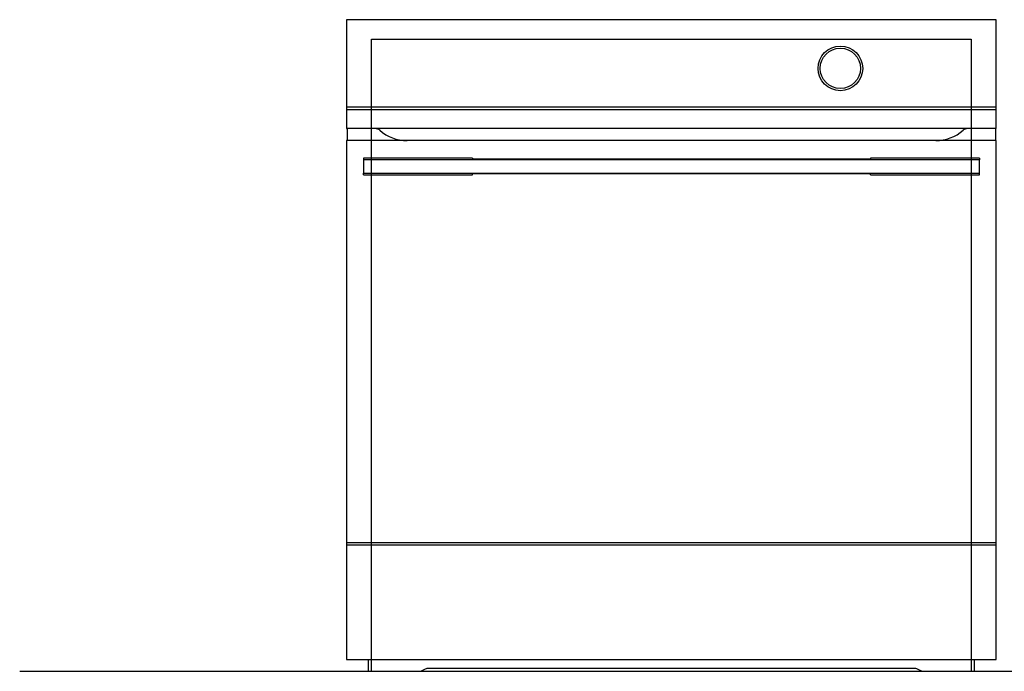
# Model space of a CAD drawing. Extents: x 100 to 2831, y -367 to 2714.
# Drawn here: x 100 to 1003, y 334 to 932 of the extents above; entities that cross this region are included whole.
import ezdxf

# ---------------------------------------------------------------- set-up
doc = ezdxf.new("R2010")
doc.units = 0
doc.header["$LTSCALE"] = 44.347687
doc.layers.add('FISHER___PAYKEL', color=18, linetype='CONTINUOUS')

msp = doc.modelspace()

# ---------------------------------------------------------------- linework, layer by layer
at = {"layer": 'FISHER___PAYKEL'}
for p, q in [((995.56, 852.13), (399.56, 852.13)), ((399.56, 850.01), (995.56, 850.01)), ((995.06, 832.49), (400.06, 832.49)), ((995.06, 821.49), (400.06, 821.49)), ((515.06, 805.49), (415.06, 805.49)), ((415.06, 805.49), (415.06, 804.02)), ((980.06, 804.02), (415.06, 804.02)), ((415.06, 804.02), (415.06, 791.55)), ((515.06, 805.49), (515.06, 804.58)), ((880.06, 804.58), (515.06, 804.58)), ((980.06, 805.49), (880.06, 805.49)), ((880.06, 805.49), (880.06, 804.58)), ((980.06, 805.49), (980.06, 804.02)), ((980.06, 791.55), (980.06, 804.02)), ((415.06, 791.55), (980.06, 791.55)), ((415.06, 790.09), (415.06, 791.55)), ((415.06, 790.09), (515.06, 790.09)), ((515.06, 790.09), (515.06, 791)), ((880.06, 791), (515.06, 791)), ((880.06, 790.09), (880.06, 791)), ((880.06, 790.09), (980.06, 790.09)), ((980.06, 790.09), (980.06, 791.55)), ((995.56, 452.49), (399.56, 452.49)), ((995.56, 450.37), (399.56, 450.37)), ((419.56, 345.33), (975.56, 345.33)), ((419.56, 334.49), (465.91, 334.49)), ((422.56, 334.49), (697.56, 334.49)), ((469.04, 335.23), (472.08, 336.75)), ((475.22, 337.49), (919.91, 337.49)), ((923.04, 336.75), (926.08, 335.23))]:
    msp.add_line(p, q, dxfattribs=at)
at = {"layer": 'FISHER___PAYKEL', "color": 5}
msp.add_line((99.84, 334.49), (2831.05, 334.49), dxfattribs=at)
at = {"layer": 'FISHER___PAYKEL'}
msp.add_lwpolyline([(929.22, 334.49), (975.56, 334.49), (975.56, 345.33), (995.56, 345.33), (995.56, 821.49), (995.06, 821.49), (995.06, 832.49), (995.56, 832.49), (995.56, 932.49), (399.56, 932.49), (399.56, 832.49), (400.06, 832.49), (400.06, 821.49), (399.56, 821.49), (399.56, 345.33), (419.56, 345.33), (419.56, 334.49), (465.91, 334.49)], dxfattribs=at)
at = {"layer": 'FISHER___PAYKEL', "color": 1}
msp.add_lwpolyline([(422.56, 334.49), (422.56, 914.49), (972.56, 914.49), (972.56, 334.49)], dxfattribs=at)
at = {"layer": 'FISHER___PAYKEL'}
for radius in [20.5, 18.5]:
    msp.add_circle((852.56, 887.81), radius, dxfattribs=at)
for centre, radius, start, end in [((426.06, 826.49), 6, 48.59038, 90), ((455.17, 859.49), 38, 228.59038, 270), ((939.96, 859.49), 38, 270, 311.40962), ((969.06, 826.49), 6, 90, 131.40962), ((465.91, 341.49), 7, 270, 296.56505), ((929.22, 341.49), 7, 243.43495, 270)]:
    msp.add_arc(centre, radius, start, end, dxfattribs=at)
at = {"layer": 'FISHER___PAYKEL', "extrusion": (0, 0, -1)}
for centre, start, end in [((-475.22, 330.49), 63.43495, 90), ((-919.91, 330.49), 90, 116.56505)]:
    msp.add_arc(centre, 7, start, end, dxfattribs=at)

doc.saveas('drawing.dxf')
